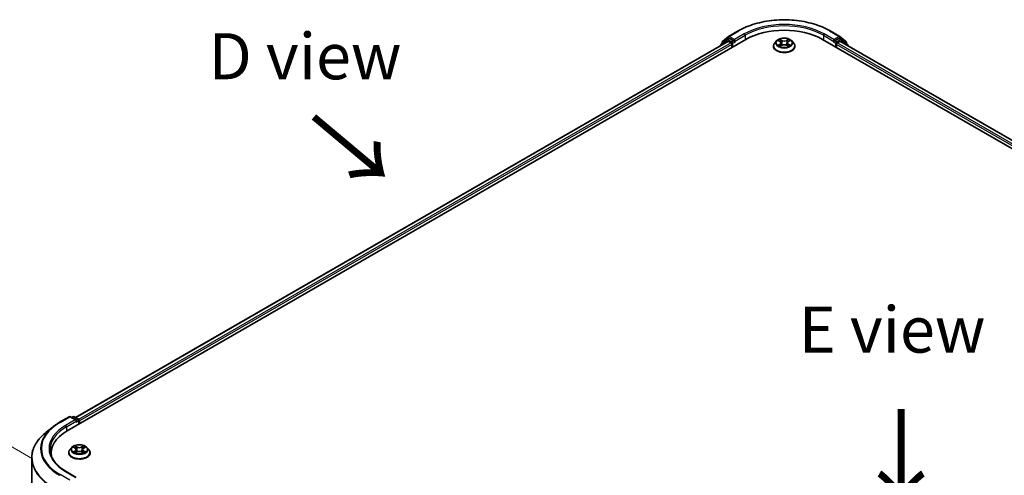
# Model space of a CAD drawing. Units: millimetres. Extents: x 10 to 7163, y 5 to 1551.
# Drawn here: x 28 to 63, y 128 to 144 of the extents above; entities that cross this region are included whole.
import ezdxf

# ---------------------------------------------------------------- set-up
doc = ezdxf.new("R2010")
doc.units = ezdxf.units.MM
doc.header["$LTSCALE"] = 0.666667
doc.layers.get('Defpoints').update_dxf_attribs({"lineweight": 25})
for name, color, linetype, lineweight in [('Dimension (ISO)', 7, 'Continuous', 18), ('Symbol (ISO)', 7, 'Continuous', 18), ('Visible (ISO)', 7, 'Continuous', 35), ('Visible Narrow (ISO)', 7, 'Continuous', 25)]:
    doc.layers.add(name, color=color, linetype=linetype, lineweight=lineweight)
doc.styles.add('Note Text (TK)', font='MS PGothic.ttf')
doc.dimstyles.new('Default - Method 1b (TK)', dxfattribs={"dimscale": 0.666667, "dimtxt": 2.5, "dimasz": 2.5, "dimexe": 1, "dimexo": 1.5, "dimgap": 1, "dimtad": 1, "dimtoh": 1, "dimrnd": 1e-08, "dimdsep": 46, "dimtxsty": 'Note Text (TK)', "dimcen": 0.09, "dimdle": 5, "dimclrd": 100, "dimclre": 100, "dimclrt": 7, "dimadec": 1, "dimazin": 1, "dimtfac": 1, "dimtmove": 0, "dimatfit": 3, "dimfxl": 1, "dimtolj": 1, "dimlwd": -1, "dimlwe": -1, "dimarcsym": 0})

# ---------------------------------------------------------------- blocks, each defined once
blk = doc.blocks.new('*D14')
at = {"layer": 'Defpoints', "color": 0}
for p in [(22.7, 131.577), (29.182, 127.835), (29.182, 120.65)]:
    blk.add_point(p, dxfattribs=at)
at = {"layer": 'Dimension (ISO)', "color": 100}
for p, q in [((28.182, 128.412), (22.034, 131.962)), ((22.7, 126.059), (22.7, 129.911)), ((28.182, 121.227), (22.034, 124.777))]:
    blk.add_line(p, q, dxfattribs=at)
for points in [[(22.422, 129.911), (22.978, 129.911), (22.7, 131.577)], [(22.422, 126.059), (22.978, 126.059), (22.7, 124.392)]]:
    blk.add_solid(points, dxfattribs=at)
at = {"layer": 'Dimension (ISO)', "color": 7, "insert": (21.354, 126.875), "char_height": 1.66667, "attachment_point": 4, "rotation": 90, "style": 'Note Text (TK)'}
blk.add_mtext('\\A1;{\\Q30.000;\\W0.816;\\H0.816x;66}', dxfattribs=at)

msp = doc.modelspace()

# ---------------------------------------------------------------- linework, layer by layer
at = {"layer": 'Visible (ISO)'}
for p, q in [((53.1003, 143.4962), (53.3209, 143.6745)), ((53.3261, 143.6781), (53.6749, 143.8795)), ((56.9882, 143.8795), (57.3371, 143.6781)), ((57.3422, 143.6745), (57.5629, 143.4962)), ((29.4326, 129.4168), (53.9456, 143.5694)), ((53.2978, 143.4984), (29.7381, 129.8963)), ((53.0383, 143.3637), (53.0383, 143.3486)), ((53.2644, 143.5656), (53.0531, 143.3948)), ((53.0854, 143.4209), (53.0854, 143.4651)), ((53.2696, 143.5692), (53.3356, 143.6073)), ((53.3178, 143.4965), (53.4177, 143.4388)), ((53.512, 143.515), (53.3556, 143.6053)), ((53.446, 143.3898), (53.446, 143.2809)), ((53.5402, 143.4987), (53.5402, 143.564)), ((53.5473, 143.4811), (53.5485, 143.4804)), ((54.9449, 143.3245), (54.9449, 143.3289)), ((55.0581, 143.516), (54.992, 143.4422)), ((55.1229, 143.5241), (55.1797, 143.4902)), ((55.1901, 143.322), (55.2492, 143.355)), ((55.2146, 143.4436), (55.2256, 143.3418)), ((55.4139, 143.355), (55.4731, 143.322)), ((55.4485, 143.4436), (55.4376, 143.3418)), ((55.4835, 143.4902), (55.5402, 143.5241)), ((55.5402, 143.5242), (55.5402, 143.5242)), ((55.605, 143.516), (55.6712, 143.4422)), ((55.7182, 143.3245), (55.7182, 143.3289)), ((56.7175, 143.5694), (86.8874, 126.1508)), ((57.1146, 143.4804), (57.1159, 143.4811)), ((57.1229, 143.564), (57.1229, 143.4987)), ((57.3076, 143.6053), (57.1512, 143.515)), ((57.2172, 143.2809), (57.2172, 143.3898)), ((57.2455, 143.4388), (57.3454, 143.4965)), ((57.3936, 143.5692), (57.3276, 143.6073)), ((86.5819, 126.6303), (57.3654, 143.4984)), ((57.61, 143.3948), (57.3987, 143.5656)), ((57.5777, 143.4651), (57.5777, 143.4209)), ((57.6249, 143.3486), (57.6249, 143.3637)), ((29.1619, 129.7269), (29.5107, 129.9283)), ((29.7649, 129.8046), (29.5507, 129.9283)), ((29.6428, 129.9282), (29.5968, 129.9017)), ((29.6828, 129.9282), (29.8392, 129.8379)), ((29.8592, 129.8033), (29.8592, 129.6631)), ((28.9236, 129.5661), (28.6715, 129.3665)), ((29.8757, 129.6727), (29.8757, 129.7815)), ((29.6023, 128.8191), (29.5362, 128.7453)), ((29.6671, 128.8272), (29.7238, 128.7933)), ((29.7588, 128.7466), (29.7697, 128.6448)), ((29.9927, 128.7466), (29.9817, 128.6448)), ((30.0276, 128.7933), (30.0844, 128.8272)), ((30.0844, 128.8272), (30.0844, 128.8272)), ((30.1492, 128.8191), (30.2153, 128.7453)), ((28.1519, 121.9332), (28.1519, 128.4415)), ((28.8585, 128.5221), (28.8585, 128.6167)), ((29.4891, 128.6275), (29.4891, 128.632)), ((29.7342, 128.6251), (29.7934, 128.658)), ((29.9581, 128.658), (30.0172, 128.6251)), ((30.2624, 128.6275), (30.2624, 128.632)), ((29.7649, 127.7362), (29.396, 127.9491))]:
    msp.add_line(p, q, dxfattribs=at)
for centre, start, end in [((53.3461, 143.6434), 120, 128.94828), ((57.3171, 143.6434), 51.05172, 60), ((53.0783, 143.3637), 128.94828, 180), ((53.1254, 143.4651), 128.94828, 180), ((53.2896, 143.5345), 120, 128.94828), ((57.3736, 143.5345), 51.05172, 60), ((57.5377, 143.4651), 0, 51.05172), ((57.5849, 143.3637), 0, 51.05172), ((29.5307, 129.8936), 60, 120), ((29.6628, 129.8936), 60, 120), ((29.8192, 129.8033), 0, 60)]:
    msp.add_arc(centre, 0.04, start, end, dxfattribs=at)
for centre, major_axis, start_param, end_param in [((55.3316, 142.7693), (1.96, 0), 0.7853982, 2.3561945), ((53.3178, 143.4638), (-0.02, 0.0346), 5.4977871, 6.2831853), ((53.3556, 143.5726), (-0.02, 0.0346), 5.4977871, 6.2831853), ((53.4177, 143.4061), (0.02, -0.0346), 0.7853982, 2.3561945), ((53.5685, 143.515), (-0.02, -0.0346), 5.4977871, 7.0685835), ((57.0946, 143.515), (0.02, -0.0346), 5.4977871, 7.0685835), ((57.2455, 143.4061), (0.02, 0.0346), 0.7853982, 2.3561945), ((57.3076, 143.5726), (0.02, 0.0346), 0, 0.7853982), ((57.3454, 143.4638), (0.02, 0.0346), 0, 0.7853982), ((29.7249, 129.7815), (0.0566, 0), 0, 1.5707963), ((29.8474, 129.7979), (-0.02, 0.0346), 3.9269908, 5.4164216), ((29.7532, 129.7652), (-0.02, -0.0346), 0.7853982, 2.3561945), ((30.8185, 128.6167), (-1.96, 0), 5.4977871, 6.3952101), ((30.8185, 128.3989), (-2, 0), 6.0825558, 6.1302195)]:
    msp.add_ellipse(centre, major_axis=major_axis, ratio=0.5773503, start_param=start_param, end_param=end_param, dxfattribs=at)
for points, knots in [([(53.6749, 143.8795), (53.8494, 143.9802), (54.0508, 144.0646), (54.4881, 144.1933), (54.724, 144.2375), (55.2077, 144.2817), (55.4555, 144.2817), (55.9392, 144.2375), (56.175, 144.1933), (56.6123, 144.0646), (56.8137, 143.9802), (56.9882, 143.8795)], [3.1415927, 3.1415927, 3.1415927, 3.1415927, 3.4557519, 3.4557519, 3.7699112, 3.7699112, 4.0840704, 4.0840704, 4.3982297, 4.3982297, 4.712389, 4.712389, 4.712389, 4.712389]), ([(53.512, 143.515), (53.5155, 143.5129), (53.5193, 143.5099), (53.5265, 143.5026), (53.53, 143.4984), (53.5349, 143.4926), (53.5367, 143.4905), (53.5403, 143.4866), (53.5421, 143.4848), (53.545, 143.4826), (53.5461, 143.4818), (53.5473, 143.4811)], [0.185147228, 0.185147228, 0.185147228, 0.185147228, 0.196528423, 0.196528423, 0.207909617, 0.207909617, 0.213859594, 0.213859594, 0.21980957, 0.21980957, 0.223874943, 0.223874943, 0.223874943, 0.223874943]), ([(54.992, 143.4422), (54.986, 143.4356), (54.9806, 143.4287), (54.9707, 143.4146), (54.9663, 143.4073), (54.9587, 143.3923), (54.9555, 143.3846), (54.9502, 143.3691), (54.9482, 143.3611), (54.9456, 143.3451), (54.9449, 143.337), (54.9449, 143.3289)], [3.4494242, 3.4494242, 3.4494242, 3.4494242, 3.54493753, 3.54493753, 3.64045085, 3.64045085, 3.73596417, 3.73596417, 3.83147749, 3.83147749, 3.92699082, 3.92699082, 3.92699082, 3.92699082]), ([(54.9449, 143.3245), (54.9449, 143.3006), (54.9512, 143.2769), (54.9756, 143.2313), (54.9941, 143.2096), (55.0419, 143.1703), (55.0716, 143.1528), (55.1388, 143.1243), (55.1763, 143.1133), (55.2552, 143.0988), (55.2965, 143.0952), (55.379, 143.096), (55.4201, 143.1003), (55.498, 143.1162), (55.5348, 143.1279), (55.6005, 143.1577), (55.6294, 143.1758), (55.676, 143.217), (55.6938, 143.24), (55.7137, 143.2838), (55.7182, 143.3042), (55.7182, 143.3245)], [3.9269908, 3.9269908, 3.9269908, 3.9269908, 4.2267014, 4.2267014, 4.5391124, 4.5391124, 4.8636054, 4.8636054, 5.1893334, 5.1893334, 5.5140838, 5.5140838, 5.8384387, 5.8384387, 6.1632728, 6.1632728, 6.4890702, 6.4890702, 6.8129852, 6.8129852, 7.0685835, 7.0685835, 7.0685835, 7.0685835]), ([(55.605, 143.516), (55.5887, 143.5343), (55.5679, 143.5503), (55.5189, 143.5779), (55.4903, 143.5892), (55.429, 143.6058), (55.3963, 143.611), (55.33, 143.615), (55.2964, 143.6139), (55.2314, 143.6052), (55.2, 143.5977), (55.1423, 143.5769), (55.116, 143.5636), (55.0803, 143.538), (55.0684, 143.5275), (55.0581, 143.516)], [1.2629648, 1.2629648, 1.2629648, 1.2629648, 1.5839777, 1.5839777, 1.9184063, 1.9184063, 2.2514838, 2.2514838, 2.5827972, 2.5827972, 2.9145331, 2.9145331, 3.2485111, 3.2485111, 3.4494242, 3.4494242, 3.4494242, 3.4494242]), ([(55.136, 143.5163), (55.128, 143.5254), (55.1159, 143.5305), (55.1043, 143.533), (55.1042, 143.5331), (55.1041, 143.5331)], [0.001902216, 0.001902216, 0.001902216, 0.001902216, 0.032055974, 0.032055974, 0.032394303, 0.032394303, 0.032394303, 0.032394303]), ([(55.1041, 143.5331), (55.1042, 143.533), (55.1043, 143.533), (55.1055, 143.5325), (55.1066, 143.5321), (55.1076, 143.5317)], [-0.0323943032, -0.0323943032, -0.0323943032, -0.0323943032, -0.0320559737, -0.0320559737, -0.0289727583, -0.0289727583, -0.0289727583, -0.0289727583]), ([(55.1047, 143.3556), (55.1046, 143.3556), (55.1045, 143.3556), (55.1043, 143.3555), (55.1042, 143.3554), (55.1041, 143.3554)], [-0.00023059908, -0.00023059908, -0.00023059908, -0.00023059908, 0, 0, 0.00033832945, 0.00033832945, 0.00033832945, 0.00033832945]), ([(55.1041, 143.3554), (55.1042, 143.3554), (55.1043, 143.3554), (55.1045, 143.3555), (55.1046, 143.3555), (55.1047, 143.3555)], [-0.00033832945, -0.00033832945, -0.00033832945, -0.00033832945, 0, 0, 0.00024151791, 0.00024151791, 0.00024151791, 0.00024151791]), ([(55.1487, 143.3505), (55.1511, 143.3485), (55.1537, 143.3465), (55.1593, 143.3425), (55.1623, 143.3405), (55.1687, 143.3365), (55.172, 143.3346), (55.1791, 143.3308), (55.1828, 143.3289), (55.1889, 143.326), (55.1913, 143.325), (55.1936, 143.324)], [4.53491661, 4.53491661, 4.53491661, 4.53491661, 4.60506204, 4.60506204, 4.67520747, 4.67520747, 4.7453529, 4.7453529, 4.81549833, 4.81549833, 4.85637589, 4.85637589, 4.85637589, 4.85637589]), ([(55.1781, 143.5753), (55.178, 143.5753), (55.178, 143.5753), (55.1778, 143.5755), (55.1778, 143.5755), (55.1777, 143.5756)], [-0.00023059908, -0.00023059908, -0.00023059908, -0.00023059908, 0, 0, 0.00033832945, 0.00033832945, 0.00033832945, 0.00033832945]), ([(55.1777, 143.5756), (55.1777, 143.5755), (55.1778, 143.5754), (55.1779, 143.5753), (55.1779, 143.5753), (55.1779, 143.5752)], [-0.00033832945, -0.00033832945, -0.00033832945, -0.00033832945, 0, 0, 0.00024151791, 0.00024151791, 0.00024151791, 0.00024151791]), ([(55.1925, 143.3233), (55.186, 143.3237), (55.182, 143.3196), (55.1778, 143.313), (55.1777, 143.313), (55.1777, 143.3129)], [0.002431037, 0.002431037, 0.002431037, 0.002431037, 0.032055974, 0.032055974, 0.032394303, 0.032394303, 0.032394303, 0.032394303]), ([(55.2146, 143.4436), (55.2143, 143.4472), (55.2134, 143.4508), (55.2109, 143.4578), (55.2093, 143.4612), (55.2052, 143.4678), (55.2028, 143.471), (55.1972, 143.477), (55.1941, 143.4799), (55.1874, 143.4853), (55.1837, 143.4878), (55.1797, 143.4902)], [0.84730152, 0.84730152, 0.84730152, 0.84730152, 0.98850982, 0.98850982, 1.12971813, 1.12971813, 1.27092643, 1.27092643, 1.41213473, 1.41213473, 1.55334303, 1.55334303, 1.55334303, 1.55334303]), ([(55.4139, 143.355), (55.405, 143.3599), (55.3949, 143.364), (55.3732, 143.3703), (55.3615, 143.3724), (55.3377, 143.3745), (55.3255, 143.3745), (55.3016, 143.3724), (55.29, 143.3703), (55.2682, 143.364), (55.2581, 143.3599), (55.2492, 143.355)], [1.5882496, 1.5882496, 1.5882496, 1.5882496, 1.8954276, 1.8954276, 2.2026055, 2.2026055, 2.5097835, 2.5097835, 2.8169614, 2.8169614, 3.1241394, 3.1241394, 3.1241394, 3.1241394]), ([(55.4835, 143.4902), (55.4795, 143.4878), (55.4758, 143.4853), (55.469, 143.4799), (55.4659, 143.477), (55.4604, 143.471), (55.458, 143.4678), (55.4539, 143.4612), (55.4522, 143.4578), (55.4497, 143.4508), (55.4489, 143.4472), (55.4485, 143.4436)], [3.15904595, 3.15904595, 3.15904595, 3.15904595, 3.30025425, 3.30025425, 3.44146255, 3.44146255, 3.58267086, 3.58267086, 3.72387916, 3.72387916, 3.86508746, 3.86508746, 3.86508746, 3.86508746]), ([(55.4691, 143.5473), (55.4765, 143.5576), (55.4808, 143.5683), (55.4854, 143.5754), (55.4854, 143.5755), (55.4855, 143.5756)], [0, 0, 0, 0, 0.032055974, 0.032055974, 0.032394303, 0.032394303, 0.032394303, 0.032394303]), ([(55.4695, 143.324), (55.4719, 143.325), (55.4742, 143.326), (55.4803, 143.3289), (55.4841, 143.3308), (55.4911, 143.3346), (55.4945, 143.3365), (55.5009, 143.3405), (55.5038, 143.3425), (55.5095, 143.3465), (55.5121, 143.3485), (55.5145, 143.3505)], [6.13919839, 6.13919839, 6.13919839, 6.13919839, 6.18007596, 6.18007596, 6.25022139, 6.25022139, 6.32036682, 6.32036682, 6.39051225, 6.39051225, 6.46065768, 6.46065768, 6.46065768, 6.46065768]), ([(55.4855, 143.5756), (55.4854, 143.5755), (55.4853, 143.5755), (55.4845, 143.5748), (55.4838, 143.5741), (55.4831, 143.5735)], [-0.0323943032, -0.0323943032, -0.0323943032, -0.0323943032, -0.0320559737, -0.0320559737, -0.0289727583, -0.0289727583, -0.0289727583, -0.0289727583]), ([(55.5257, 143.3558), (55.5336, 143.3573), (55.5465, 143.358), (55.5588, 143.3554), (55.559, 143.3554), (55.5591, 143.3554)], [0, 0, 0, 0, 0.032055974, 0.032055974, 0.032394303, 0.032394303, 0.032394303, 0.032394303]), ([(55.5591, 143.3554), (55.559, 143.3554), (55.5589, 143.3555), (55.5577, 143.3559), (55.5566, 143.3563), (55.5555, 143.3567)], [-0.0323943032, -0.0323943032, -0.0323943032, -0.0323943032, -0.0320559737, -0.0320559737, -0.0289727583, -0.0289727583, -0.0289727583, -0.0289727583]), ([(55.5591, 143.5331), (55.559, 143.5331), (55.5588, 143.533), (55.5586, 143.533), (55.5585, 143.533), (55.5584, 143.5329)], [-0.00033832945, -0.00033832945, -0.00033832945, -0.00033832945, 0, 0, 0.00024151791, 0.00024151791, 0.00024151791, 0.00024151791]), ([(55.5585, 143.5329), (55.5586, 143.5329), (55.5587, 143.5329), (55.5589, 143.533), (55.559, 143.533), (55.5591, 143.5331)], [-0.00023059908, -0.00023059908, -0.00023059908, -0.00023059908, 0, 0, 0.00033832945, 0.00033832945, 0.00033832945, 0.00033832945]), ([(55.7182, 143.3289), (55.7182, 143.337), (55.7176, 143.3451), (55.7149, 143.3611), (55.7129, 143.3691), (55.7077, 143.3846), (55.7045, 143.3923), (55.6968, 143.4073), (55.6924, 143.4146), (55.6826, 143.4287), (55.6771, 143.4356), (55.6712, 143.4422)], [0.78539816, 0.78539816, 0.78539816, 0.78539816, 0.88091149, 0.88091149, 0.97642481, 0.97642481, 1.07193813, 1.07193813, 1.16745145, 1.16745145, 1.26296478, 1.26296478, 1.26296478, 1.26296478]), ([(57.1159, 143.4811), (57.117, 143.4818), (57.1182, 143.4826), (57.121, 143.4848), (57.1228, 143.4866), (57.1265, 143.4905), (57.1283, 143.4926), (57.1332, 143.4984), (57.1366, 143.5026), (57.1438, 143.5099), (57.1476, 143.5129), (57.1512, 143.515)], [0.022988029, 0.022988029, 0.022988029, 0.022988029, 0.027053401, 0.027053401, 0.033003378, 0.033003378, 0.038953354, 0.038953354, 0.050334548, 0.050334548, 0.061715743, 0.061715743, 0.061715743, 0.061715743]), ([(55.1777, 143.3129), (55.1778, 143.3129), (55.1778, 143.313), (55.1786, 143.3137), (55.1793, 143.3143), (55.18, 143.3149)], [-0.0323943032, -0.0323943032, -0.0323943032, -0.0323943032, -0.0320559737, -0.0320559737, -0.0289727583, -0.0289727583, -0.0289727583, -0.0289727583]), ([(55.4851, 143.3132), (55.4851, 143.3132), (55.4852, 143.3131), (55.4853, 143.313), (55.4854, 143.3129), (55.4855, 143.3129)], [-0.00023059908, -0.00023059908, -0.00023059908, -0.00023059908, 0, 0, 0.00033832945, 0.00033832945, 0.00033832945, 0.00033832945]), ([(55.4855, 143.3129), (55.4854, 143.313), (55.4854, 143.313), (55.4853, 143.3132), (55.4853, 143.3132), (55.4852, 143.3133)], [-0.00033832945, -0.00033832945, -0.00033832945, -0.00033832945, 0, 0, 0.00024151791, 0.00024151791, 0.00024151791, 0.00024151791]), ([(28.9236, 129.5661), (28.9381, 129.5775), (28.9528, 129.5888), (28.9829, 129.6112), (28.9983, 129.6222), (29.0295, 129.6439), (29.0454, 129.6547), (29.0777, 129.6758), (29.0942, 129.6862), (29.1276, 129.7068), (29.1446, 129.7169), (29.1619, 129.7269)], [4.55712806, 4.55712806, 4.55712806, 4.55712806, 4.58818025, 4.58818025, 4.61923243, 4.61923243, 4.65028461, 4.65028461, 4.6813368, 4.6813368, 4.71238898, 4.71238898, 4.71238898, 4.71238898]), ([(28.6715, 129.3665), (28.6051, 129.314), (28.5444, 129.2589), (28.435, 129.1445), (28.3865, 129.0851), (28.3024, 128.9629), (28.2669, 128.9001), (28.2098, 128.772), (28.1881, 128.7067), (28.1592, 128.5748), (28.1519, 128.5082), (28.1519, 128.4415)], [1.72605724, 1.72605724, 1.72605724, 1.72605724, 1.85208469, 1.85208469, 1.97811214, 1.97811214, 2.10413959, 2.10413959, 2.23016704, 2.23016704, 2.35619449, 2.35619449, 2.35619449, 2.35619449]), ([(29.396, 127.9491), (29.3221, 127.9918), (29.2541, 128.0378), (29.1319, 128.1349), (29.0777, 128.186), (28.9841, 128.2921), (28.9448, 128.347), (28.8817, 128.459), (28.858, 128.5161), (28.8264, 128.6312), (28.8185, 128.6893), (28.8185, 128.7473)], [3.14159265, 3.14159265, 3.14159265, 3.14159265, 3.29867229, 3.29867229, 3.45575192, 3.45575192, 3.61283155, 3.61283155, 3.76991118, 3.76991118, 3.92699082, 3.92699082, 3.92699082, 3.92699082]), ([(29.5362, 128.7453), (29.5302, 128.7387), (29.5247, 128.7318), (29.5149, 128.7176), (29.5105, 128.7103), (29.5028, 128.6954), (29.4996, 128.6877), (29.4944, 128.6721), (29.4924, 128.6642), (29.4897, 128.6482), (29.4891, 128.6401), (29.4891, 128.632)], [3.4494242, 3.4494242, 3.4494242, 3.4494242, 3.54493753, 3.54493753, 3.64045085, 3.64045085, 3.73596417, 3.73596417, 3.83147749, 3.83147749, 3.92699082, 3.92699082, 3.92699082, 3.92699082]), ([(30.1492, 128.8191), (30.1328, 128.8373), (30.112, 128.8534), (30.063, 128.8809), (30.0344, 128.8923), (29.9731, 128.9088), (29.9404, 128.9141), (29.8741, 128.9181), (29.8405, 128.9169), (29.7756, 128.9083), (29.7442, 128.9008), (29.6865, 128.88), (29.6602, 128.8666), (29.6245, 128.8411), (29.6125, 128.8305), (29.6023, 128.8191)], [1.2629648, 1.2629648, 1.2629648, 1.2629648, 1.5839777, 1.5839777, 1.9184063, 1.9184063, 2.2514838, 2.2514838, 2.5827972, 2.5827972, 2.9145331, 2.9145331, 3.2485111, 3.2485111, 3.4494242, 3.4494242, 3.4494242, 3.4494242]), ([(29.6801, 128.8194), (29.6722, 128.8284), (29.6601, 128.8336), (29.6485, 128.8361), (29.6483, 128.8361), (29.6482, 128.8361)], [0.001902216, 0.001902216, 0.001902216, 0.001902216, 0.032055974, 0.032055974, 0.032394303, 0.032394303, 0.032394303, 0.032394303]), ([(29.6482, 128.8361), (29.6483, 128.8361), (29.6485, 128.8361), (29.6496, 128.8356), (29.6507, 128.8352), (29.6518, 128.8347)], [-0.0323943032, -0.0323943032, -0.0323943032, -0.0323943032, -0.0320559737, -0.0320559737, -0.0289727583, -0.0289727583, -0.0289727583, -0.0289727583]), ([(29.7222, 128.8783), (29.7222, 128.8784), (29.7221, 128.8784), (29.722, 128.8785), (29.7219, 128.8786), (29.7218, 128.8787)], [-0.00023059908, -0.00023059908, -0.00023059908, -0.00023059908, 0, 0, 0.00033832945, 0.00033832945, 0.00033832945, 0.00033832945]), ([(29.7218, 128.8787), (29.7219, 128.8786), (29.7219, 128.8785), (29.722, 128.8784), (29.7221, 128.8783), (29.7221, 128.8783)], [-0.00033832945, -0.00033832945, -0.00033832945, -0.00033832945, 0, 0, 0.00024151791, 0.00024151791, 0.00024151791, 0.00024151791]), ([(29.7588, 128.7466), (29.7584, 128.7503), (29.7576, 128.7539), (29.7551, 128.7609), (29.7534, 128.7643), (29.7493, 128.7709), (29.7469, 128.774), (29.7414, 128.7801), (29.7383, 128.7829), (29.7315, 128.7883), (29.7278, 128.7909), (29.7238, 128.7933)], [0.84730152, 0.84730152, 0.84730152, 0.84730152, 0.98850982, 0.98850982, 1.12971813, 1.12971813, 1.27092643, 1.27092643, 1.41213473, 1.41213473, 1.55334303, 1.55334303, 1.55334303, 1.55334303]), ([(30.0276, 128.7933), (30.0237, 128.7909), (30.02, 128.7883), (30.0132, 128.7829), (30.0101, 128.7801), (30.0046, 128.774), (30.0021, 128.7709), (29.9981, 128.7643), (29.9964, 128.7609), (29.9939, 128.7539), (29.9931, 128.7503), (29.9927, 128.7466)], [3.15904595, 3.15904595, 3.15904595, 3.15904595, 3.30025425, 3.30025425, 3.44146255, 3.44146255, 3.58267086, 3.58267086, 3.72387916, 3.72387916, 3.86508746, 3.86508746, 3.86508746, 3.86508746]), ([(30.0132, 128.8504), (30.0207, 128.8607), (30.025, 128.8714), (30.0295, 128.8785), (30.0296, 128.8786), (30.0296, 128.8787)], [0, 0, 0, 0, 0.032055974, 0.032055974, 0.032394303, 0.032394303, 0.032394303, 0.032394303]), ([(30.0296, 128.8787), (30.0295, 128.8786), (30.0295, 128.8785), (30.0287, 128.8778), (30.028, 128.8772), (30.0273, 128.8765)], [-0.0323943032, -0.0323943032, -0.0323943032, -0.0323943032, -0.0320559737, -0.0320559737, -0.0289727583, -0.0289727583, -0.0289727583, -0.0289727583]), ([(30.1032, 128.8361), (30.1031, 128.8361), (30.103, 128.8361), (30.1028, 128.836), (30.1027, 128.836), (30.1026, 128.836)], [-0.00033832945, -0.00033832945, -0.00033832945, -0.00033832945, 0, 0, 0.00024151791, 0.00024151791, 0.00024151791, 0.00024151791]), ([(30.1027, 128.8359), (30.1027, 128.836), (30.1028, 128.836), (30.103, 128.8361), (30.1031, 128.8361), (30.1032, 128.8361)], [-0.00023059908, -0.00023059908, -0.00023059908, -0.00023059908, 0, 0, 0.00033832945, 0.00033832945, 0.00033832945, 0.00033832945]), ([(30.2624, 128.632), (30.2624, 128.6401), (30.2617, 128.6482), (30.2591, 128.6642), (30.2571, 128.6721), (30.2519, 128.6877), (30.2486, 128.6954), (30.241, 128.7103), (30.2366, 128.7176), (30.2267, 128.7318), (30.2213, 128.7387), (30.2153, 128.7453)], [0.78539816, 0.78539816, 0.78539816, 0.78539816, 0.88091149, 0.88091149, 0.97642481, 0.97642481, 1.07193813, 1.07193813, 1.16745145, 1.16745145, 1.26296478, 1.26296478, 1.26296478, 1.26296478]), ([(29.4891, 128.6275), (29.4891, 128.6037), (29.4953, 128.5799), (29.5197, 128.5344), (29.5383, 128.5127), (29.5861, 128.4734), (29.6158, 128.4559), (29.683, 128.4273), (29.7205, 128.4163), (29.7994, 128.4018), (29.8407, 128.3983), (29.9231, 128.3991), (29.9642, 128.4034), (30.0421, 128.4193), (30.0789, 128.431), (30.1447, 128.4608), (30.1736, 128.4789), (30.2202, 128.52), (30.238, 128.543), (30.2578, 128.5869), (30.2624, 128.6072), (30.2624, 128.6275)], [3.9269908, 3.9269908, 3.9269908, 3.9269908, 4.2267014, 4.2267014, 4.5391124, 4.5391124, 4.8636054, 4.8636054, 5.1893334, 5.1893334, 5.5140838, 5.5140838, 5.8384387, 5.8384387, 6.1632728, 6.1632728, 6.4890702, 6.4890702, 6.8129852, 6.8129852, 7.0685835, 7.0685835, 7.0685835, 7.0685835]), ([(29.6488, 128.6587), (29.6487, 128.6586), (29.6486, 128.6586), (29.6485, 128.6585), (29.6483, 128.6585), (29.6482, 128.6584)], [-0.00023059908, -0.00023059908, -0.00023059908, -0.00023059908, 0, 0, 0.00033832945, 0.00033832945, 0.00033832945, 0.00033832945]), ([(29.6482, 128.6584), (29.6483, 128.6585), (29.6485, 128.6585), (29.6487, 128.6586), (29.6488, 128.6586), (29.6489, 128.6586)], [-0.00033832945, -0.00033832945, -0.00033832945, -0.00033832945, 0, 0, 0.00024151791, 0.00024151791, 0.00024151791, 0.00024151791]), ([(29.6928, 128.6536), (29.6952, 128.6516), (29.6979, 128.6496), (29.7035, 128.6456), (29.7065, 128.6436), (29.7128, 128.6396), (29.7162, 128.6377), (29.7233, 128.6338), (29.727, 128.632), (29.7331, 128.6291), (29.7354, 128.628), (29.7378, 128.627)], [4.53491661, 4.53491661, 4.53491661, 4.53491661, 4.60506204, 4.60506204, 4.67520747, 4.67520747, 4.7453529, 4.7453529, 4.81549833, 4.81549833, 4.85637589, 4.85637589, 4.85637589, 4.85637589]), ([(29.7366, 128.6264), (29.7301, 128.6268), (29.7262, 128.6226), (29.7219, 128.6161), (29.7219, 128.616), (29.7218, 128.6159)], [0.002431037, 0.002431037, 0.002431037, 0.002431037, 0.032055974, 0.032055974, 0.032394303, 0.032394303, 0.032394303, 0.032394303]), ([(29.7218, 128.6159), (29.7219, 128.616), (29.722, 128.6161), (29.7228, 128.6168), (29.7235, 128.6174), (29.7242, 128.6179)], [-0.0323943032, -0.0323943032, -0.0323943032, -0.0323943032, -0.0320559737, -0.0320559737, -0.0289727583, -0.0289727583, -0.0289727583, -0.0289727583]), ([(29.9581, 128.658), (29.9492, 128.663), (29.9391, 128.6671), (29.9173, 128.6733), (29.9057, 128.6754), (29.8818, 128.6776), (29.8696, 128.6776), (29.8458, 128.6754), (29.8341, 128.6733), (29.8124, 128.6671), (29.8023, 128.663), (29.7934, 128.658)], [1.5882496, 1.5882496, 1.5882496, 1.5882496, 1.8954276, 1.8954276, 2.2026055, 2.2026055, 2.5097835, 2.5097835, 2.8169614, 2.8169614, 3.1241394, 3.1241394, 3.1241394, 3.1241394]), ([(30.0137, 128.627), (30.0161, 128.628), (30.0184, 128.6291), (30.0245, 128.632), (30.0282, 128.6338), (30.0353, 128.6377), (30.0387, 128.6396), (30.045, 128.6436), (30.048, 128.6456), (30.0536, 128.6496), (30.0562, 128.6516), (30.0586, 128.6536)], [6.13919839, 6.13919839, 6.13919839, 6.13919839, 6.18007596, 6.18007596, 6.25022139, 6.25022139, 6.32036682, 6.32036682, 6.39051225, 6.39051225, 6.46065768, 6.46065768, 6.46065768, 6.46065768]), ([(30.0292, 128.6163), (30.0293, 128.6162), (30.0293, 128.6162), (30.0295, 128.6161), (30.0295, 128.616), (30.0296, 128.6159)], [-0.00023059908, -0.00023059908, -0.00023059908, -0.00023059908, 0, 0, 0.00033832945, 0.00033832945, 0.00033832945, 0.00033832945]), ([(30.0296, 128.6159), (30.0296, 128.616), (30.0295, 128.6161), (30.0294, 128.6162), (30.0294, 128.6163), (30.0294, 128.6163)], [-0.00033832945, -0.00033832945, -0.00033832945, -0.00033832945, 0, 0, 0.00024151791, 0.00024151791, 0.00024151791, 0.00024151791]), ([(30.0699, 128.6589), (30.0777, 128.6604), (30.0907, 128.6611), (30.103, 128.6585), (30.1031, 128.6585), (30.1032, 128.6584)], [0, 0, 0, 0, 0.032055974, 0.032055974, 0.032394303, 0.032394303, 0.032394303, 0.032394303]), ([(30.1032, 128.6584), (30.1031, 128.6585), (30.103, 128.6585), (30.1018, 128.659), (30.1008, 128.6594), (30.0997, 128.6597)], [-0.0323943032, -0.0323943032, -0.0323943032, -0.0323943032, -0.0320559737, -0.0320559737, -0.0289727583, -0.0289727583, -0.0289727583, -0.0289727583])]:
    msp.add_open_spline(points, degree=3, knots=knots, dxfattribs=at)
for points in [[(55.1076, 143.5317), (55.1128, 143.5296), (55.118, 143.5271), (55.1229, 143.5242)], [(55.18, 143.3149), (55.1833, 143.3176), (55.1866, 143.3201), (55.1901, 143.322)], [(55.4831, 143.5735), (55.4765, 143.5673), (55.4698, 143.5597), (55.4623, 143.5524)], [(55.5555, 143.3567), (55.5454, 143.3602), (55.5352, 143.3623), (55.5275, 143.3638)], [(29.6518, 128.8347), (29.657, 128.8326), (29.6622, 128.8301), (29.6671, 128.8272)], [(30.0273, 128.8765), (30.0207, 128.8704), (30.014, 128.8628), (30.0065, 128.8554)], [(29.7242, 128.6179), (29.7275, 128.6207), (29.7308, 128.6231), (29.7342, 128.6251)], [(30.0997, 128.6597), (30.0896, 128.6632), (30.0793, 128.6654), (30.0717, 128.6668)]]:
    msp.add_open_spline(points, degree=3, dxfattribs=at)
at = {"layer": 'Visible Narrow (ISO)'}
for p, q in [((53.3461, 143.6761), (53.6949, 143.8775)), ((53.5402, 143.564), (53.3461, 143.6761)), ((53.8891, 143.7654), (53.5402, 143.564)), ((53.5402, 143.4987), (53.9174, 143.7164)), ((53.9174, 143.7164), (53.9174, 143.5531)), ((56.7458, 143.7164), (57.1229, 143.4987)), ((56.7458, 143.7164), (56.7458, 143.5531)), ((57.1229, 143.564), (56.7741, 143.7654)), ((56.9682, 143.8775), (57.3171, 143.6761)), ((57.3171, 143.6761), (57.1229, 143.564)), ((53.3178, 143.4965), (29.7498, 129.8895)), ((53.4177, 143.4388), (29.8481, 129.8309)), ((53.446, 143.3898), (29.8757, 129.7815)), ((53.0846, 143.3754), (53.2613, 143.5182)), ((53.0971, 143.4487), (53.3178, 143.6271)), ((53.0971, 143.4304), (53.0971, 143.4487)), ((53.2613, 143.5182), (53.2966, 143.4978)), ((53.2896, 143.5672), (53.3556, 143.6053)), ((53.446, 143.4769), (53.2896, 143.5672)), ((53.3178, 143.6271), (53.3556, 143.6053)), ((53.512, 143.515), (53.446, 143.4769)), ((53.4742, 143.4279), (53.5685, 143.4823)), ((53.4742, 143.2973), (53.4742, 143.4279)), ((55.1041, 143.5331), (55.1763, 143.4899)), ((55.1763, 143.3986), (55.1041, 143.3554)), ((55.1357, 143.3638), (55.181, 143.3909)), ((55.1597, 143.3423), (55.155, 143.3499)), ((55.2525, 143.5339), (55.1777, 143.5756)), ((55.1777, 143.3129), (55.2525, 143.3546)), ((55.181, 143.3909), (55.1857, 143.3275)), ((55.1861, 143.322), (55.1861, 143.322)), ((55.1863, 143.3197), (55.1863, 143.3197)), ((55.2008, 143.5524), (55.2478, 143.5262)), ((55.2411, 143.4318), (55.2172, 143.5179)), ((55.2478, 143.5262), (55.2411, 143.4318)), ((55.4855, 143.5756), (55.4107, 143.5339)), ((55.4107, 143.3546), (55.4855, 143.3129)), ((55.4153, 143.5262), (55.4623, 143.5524)), ((55.4153, 143.5262), (55.422, 143.4318)), ((55.4459, 143.5179), (55.422, 143.4318)), ((55.4768, 143.3197), (55.4768, 143.3197)), ((55.477, 143.322), (55.477, 143.322)), ((55.4821, 143.3909), (55.4774, 143.3275)), ((55.4821, 143.3909), (55.5275, 143.3638)), ((55.4869, 143.4899), (55.5591, 143.5331)), ((55.5591, 143.3554), (55.4869, 143.3986)), ((55.5082, 143.3499), (55.5034, 143.3423)), ((57.0946, 143.4823), (57.1889, 143.4279)), ((57.2172, 143.4769), (57.1512, 143.515)), ((57.1889, 143.4279), (57.1889, 143.2973)), ((57.3736, 143.5672), (57.2172, 143.4769)), ((86.4443, 126.5155), (57.2172, 143.3898)), ((86.4719, 126.5649), (57.2455, 143.4388)), ((57.3076, 143.6053), (57.3454, 143.6271)), ((57.3076, 143.6053), (57.3736, 143.5672)), ((57.3454, 143.6271), (57.566, 143.4487)), ((86.5702, 126.6235), (57.3454, 143.4965)), ((57.3665, 143.4978), (57.4019, 143.5182)), ((57.4019, 143.5182), (57.5786, 143.3754)), ((57.566, 143.4487), (57.566, 143.4304)), ((29.1819, 129.7249), (29.5307, 129.9263)), ((29.7249, 129.8142), (29.376, 129.6128)), ((29.5307, 129.9263), (29.7249, 129.8142)), ((29.6085, 129.8949), (29.6628, 129.9262)), ((29.6628, 129.9262), (29.8192, 129.836)), ((29.8192, 129.836), (29.7649, 129.8046)), ((29.4043, 129.5638), (29.7815, 129.7815)), ((29.4043, 129.5638), (29.4043, 129.4002)), ((29.7532, 129.7325), (29.8474, 129.787)), ((29.8474, 129.787), (29.8474, 129.6563)), ((29.6482, 128.8361), (29.7204, 128.793)), ((29.7966, 128.837), (29.7218, 128.8787)), ((29.745, 128.8554), (29.792, 128.8292)), ((29.7853, 128.7348), (29.7614, 128.821)), ((29.792, 128.8292), (29.7853, 128.7348)), ((30.0296, 128.8787), (29.9548, 128.837)), ((29.9595, 128.8292), (30.0065, 128.8554)), ((29.9595, 128.8292), (29.9662, 128.7348)), ((29.9901, 128.821), (29.9662, 128.7348)), ((30.031, 128.793), (30.1032, 128.8361)), ((29.7204, 128.7016), (29.6482, 128.6584)), ((29.6798, 128.6668), (29.7252, 128.694)), ((29.7039, 128.6453), (29.6991, 128.653)), ((29.7218, 128.6159), (29.7966, 128.6576)), ((29.7252, 128.694), (29.7299, 128.6306)), ((29.7303, 128.6251), (29.7303, 128.6251)), ((29.7305, 128.6227), (29.7305, 128.6227)), ((29.9548, 128.6576), (30.0296, 128.6159)), ((30.021, 128.6227), (30.021, 128.6227)), ((30.0212, 128.6251), (30.0212, 128.6251)), ((30.0263, 128.694), (30.0216, 128.6306)), ((30.0263, 128.694), (30.0717, 128.6668)), ((30.1032, 128.6584), (30.031, 128.7016)), ((30.0523, 128.653), (30.0476, 128.6453)), ((29.5307, 127.6336), (29.1819, 127.835)), ((29.376, 127.9471), (29.7249, 127.7457))]:
    msp.add_line(p, q, dxfattribs=at)
for centre, major_axis, ratio, start_param, end_param in [((55.3316, 142.9326), (2.3146, 0), 0.5773503, 0.7853982, 2.3561945), ((55.3316, 142.9326), (-2.04, 0), 0.5773503, 3.9269908, 5.4977871), ((55.3316, 142.8999), (2, 0), 0.5773503, 0.7853982, 2.3561945), ((53.3461, 143.6434), (-0.0251, 0.0311), 0.8131434, 0, 1.4434523), ((53.3461, 143.6434), (-0.02, -0.0346), 0.5773503, 3.9269908, 5.4977871), ((53.3461, 143.6434), (-0.02, 0.0346), 0.5773503, 5.4977871, 6.2831853), ((53.6949, 143.8448), (-0.02, 0.0346), 0.5773503, 5.4977871, 6.2831853), ((53.8891, 143.7327), (-0.02, 0.0346), 0.5773503, 3.9269908, 5.4977871), ((56.7741, 143.7327), (0.02, 0.0346), 0.5773503, 0.7853982, 2.3561945), ((56.9682, 143.8448), (0.02, 0.0346), 0.5773503, 0, 0.7853982), ((57.3171, 143.6434), (0.02, 0.0346), 0.5773503, 0, 0.7853982), ((57.3171, 143.6434), (-0.02, 0.0346), 0.5773503, 3.9269908, 5.4977871), ((57.3171, 143.6434), (0.0251, 0.0311), 0.8131434, 4.839733, 6.2831853), ((53.0783, 143.3637), (-0.04, 0), 0.5773503, 0, 0.5382514), ((53.0783, 143.3637), (-0.0251, 0.0311), 0.8131434, 0, 1.2688679), ((53.1254, 143.4651), (-0.04, 0), 0.5773503, 0, 0.7853982), ((53.1254, 143.4651), (-0.0251, 0.0311), 0.8131434, 0, 1.4434523), ((53.2896, 143.5345), (-0.0251, 0.0311), 0.8131434, 0, 1.4434523), ((53.2896, 143.5345), (-0.02, -0.0346), 0.5773503, 3.9269908, 5.4977871), ((53.2896, 143.5345), (-0.02, 0.0346), 0.5773503, 5.4977871, 6.2831853), ((53.446, 143.4442), (-0.02, -0.0346), 0.5773503, 3.9269908, 5.204008), ((53.446, 143.4442), (0.04, 0), 0.5773503, 4.4332722, 5.4977871), ((53.446, 143.4442), (-0.02, 0.0346), 0.5773503, 3.9269908, 5.4977871), ((55.3316, 143.3408), (-0.3824, 0), 0.5773503, 5.8056187, 9.9023446), ((55.3316, 143.3289), (-0.3867, 0), 0.5773503, 0, 3.1415927), ((55.3316, 143.3245), (0.3867, 0), 0.5773503, 3.1415927, 6.2831853), ((55.3316, 143.4343), (-0.3079, 0), 0.5773503, 5.8056187, 9.9023446), ((55.3316, 143.4442), (-0.2747, 0), 0.5773503, 5.3071026, 5.6884717), ((55.3316, 143.4442), (0.2747, 0), 0.5773503, 3.7363063, 4.1176753), ((55.1404, 143.3616), (-0.00128, -0.00654), 0.7797536, 4.5269049, 5.922087), ((55.12, 143.3119), (-0.021, -0.0502), 0.7122196, 2.6720097, 3.2872655), ((55.1597, 143.3477), (-0.00567, -0.00351), 0.7297361, 5.1634453, 5.7754826), ((55.3316, 143.414), (0.215, 0), 0.5773503, 2.1762943, 2.4206222), ((55.1763, 143.4845), (0.00342, 0.00572), 0.5873385, 0, 0.7942785), ((55.0943, 143.4442), (0.1139, 0), 0.5773503, 5.5152404, 7.0511302), ((55.1763, 143.3931), (0.00342, -0.00572), 0.5873385, 0.8637843, 2.3473142), ((55.0943, 143.4393), (0.1205, 0), 0.5773503, 5.5152404, 6.3450887), ((55.1962, 143.5501), (-0.00544, -0.00385), 0.1849737, 1.043317, 2.4384992), ((55.1786, 143.5224), (0.0282, -0.0564), 0.5476269, 1.2270205, 1.8422764), ((55.2126, 143.5156), (-0.00642, -0.00178), 0.2229178, 3.8515805, 5.2070037), ((55.2365, 143.4295), (-0.00642, -0.00178), 0.2228845, 3.8515738, 5.2026198), ((55.2525, 143.5285), (-0.00325, -0.00582), 0.5671862, 3.9184152, 5.401945), ((55.3316, 143.5762), (0.1205, 0), 0.5773503, 3.9444441, 5.4803339), ((55.2525, 143.3491), (-0.00325, 0.00582), 0.5671862, 5.5063628, 6.2831853), ((55.3316, 143.5812), (-0.1139, 0), 0.5773503, 0.8028515, 2.3387412), ((55.3316, 143.3073), (0.1139, 0), 0.5773503, 0.8028515, 2.3387412), ((55.4107, 143.5285), (0.00325, -0.00582), 0.5671862, 0.8812403, 2.3647701), ((55.4107, 143.3491), (0.00325, 0.00582), 0.5671862, 0, 0.7768225), ((55.4266, 143.4295), (-0.00642, 0.00178), 0.2228845, 4.2221582, 5.5732041), ((55.5688, 143.4442), (-0.1139, 0), 0.5773503, 5.5152404, 7.0511302), ((55.4845, 143.5224), (-0.0282, -0.0564), 0.5476269, 4.4409089, 5.0561648), ((55.4505, 143.5156), (-0.00642, 0.00178), 0.2229178, 4.2177743, 5.5731974), ((55.5688, 143.4393), (-0.1205, 0), 0.5773503, 6.221282, 7.0511302), ((55.3316, 143.414), (0.215, 0), 0.5773503, 0.7209705, 0.9652983), ((55.4669, 143.5501), (-0.00544, 0.00385), 0.1849737, 0.7030935, 2.0982756), ((55.4869, 143.3931), (-0.00342, -0.00572), 0.5873385, 3.9358711, 5.419401), ((55.4869, 143.4845), (-0.00342, 0.00572), 0.5873385, 5.4889069, 6.2831853), ((55.3316, 143.4442), (-0.2747, 0), 0.5773503, 3.7363063, 4.1176753), ((55.3316, 143.4442), (0.2747, 0), 0.5773503, 5.3071026, 5.6884717), ((55.5431, 143.3119), (0.021, -0.0502), 0.7122196, 2.9959198, 3.6111756), ((55.5034, 143.3477), (-0.00567, 0.00351), 0.7297361, 3.6492954, 4.2613326), ((55.5227, 143.3616), (0.00128, -0.00654), 0.7797536, 0.3610983, 1.7562804), ((57.2172, 143.4442), (-0.02, -0.0346), 0.5773503, 3.9269908, 5.4977871), ((57.2172, 143.4442), (0.04, 0), 0.5773503, 3.9269908, 4.9915058), ((57.2172, 143.4442), (-0.02, 0.0346), 0.5773503, 4.22077, 5.4977871), ((57.3736, 143.5345), (0.02, 0.0346), 0.5773503, 0, 0.7853982), ((57.3736, 143.5345), (-0.02, 0.0346), 0.5773503, 3.9269908, 5.4977871), ((57.3736, 143.5345), (0.0251, 0.0311), 0.8131434, 4.839733, 6.2831853), ((57.5377, 143.4651), (0.0251, 0.0311), 0.8131434, 4.839733, 6.2831853), ((57.5377, 143.4651), (0.04, 0), 0.5773503, 5.4977871, 6.2831853), ((57.5849, 143.3637), (0.0251, 0.0311), 0.8131434, 5.0143174, 6.2831853), ((57.5849, 143.3637), (0.04, 0), 0.5773503, 5.7449339, 6.2831853), ((29.5307, 129.8936), (-0.02, 0.0346), 0.5773503, 5.4977871, 6.2831853), ((29.5307, 129.8936), (0.02, 0.0346), 0.5773503, 0, 0.7853982), ((29.6628, 129.8936), (-0.02, 0.0346), 0.5773503, 5.4977871, 6.2831853), ((29.6628, 129.8936), (0.02, 0.0346), 0.5773503, 0, 0.7853982), ((29.8192, 129.8033), (0.02, 0.0346), 0.5773503, 0, 0.7853982), ((29.8192, 129.8033), (0.02, -0.0346), 0.5773503, 0.7853982, 2.3561945), ((29.8192, 129.8033), (0.04, 0), 0.5773503, 5.4977871, 6.2831853), ((30.8185, 128.7682), (-2.3453, 0), 0.5773503, 5.6530481, 7.0685835), ((30.8185, 128.78), (-2.3146, 0), 0.5773503, 5.4977871, 7.0685835), ((30.8185, 128.78), (-2.04, 0), 0.5773503, 5.4977871, 7.0685835), ((30.8185, 128.7473), (-2, 0), 0.5773503, 5.4977871, 6.2831853), ((29.1819, 129.6922), (-0.02, 0.0346), 0.5773503, 5.4977871, 6.2831853), ((29.376, 129.5801), (-0.02, 0.0346), 0.5773503, 3.9269908, 5.4977871), ((30.8185, 128.4624), (-2.6574, 0), 0.5773503, 5.6530481, 7.0685835), ((29.8757, 128.6438), (-0.3824, 0), 0.5773503, 5.8056187, 9.9023446), ((29.8757, 128.7374), (-0.3079, 0), 0.5773503, 5.8056187, 9.9023446), ((29.8757, 128.7473), (-0.2747, 0), 0.5773503, 5.3071026, 5.6884717), ((29.8757, 128.7171), (0.215, 0), 0.5773503, 2.1762943, 2.4206222), ((29.7204, 128.7875), (0.00342, 0.00572), 0.5873385, 0, 0.7942785), ((29.6385, 128.7473), (0.1139, 0), 0.5773503, 5.5152404, 7.0511302), ((29.6385, 128.7423), (0.1205, 0), 0.5773503, 5.5152404, 6.3450887), ((29.7404, 128.8532), (-0.00544, -0.00385), 0.1849737, 1.043317, 2.4384992), ((29.7228, 128.8254), (0.0282, -0.0564), 0.5476269, 1.2270205, 1.8422764), ((29.7568, 128.8187), (-0.00642, -0.00178), 0.2229178, 3.8515805, 5.2070037), ((29.7966, 128.8315), (-0.00325, -0.00582), 0.5671862, 3.9184152, 5.401945), ((29.8757, 128.8793), (0.1205, 0), 0.5773503, 3.9444441, 5.4803339), ((29.8757, 128.8843), (-0.1139, 0), 0.5773503, 0.8028515, 2.3387412), ((29.9548, 128.8315), (0.00325, -0.00582), 0.5671862, 0.8812403, 2.3647701), ((30.113, 128.7473), (-0.1139, 0), 0.5773503, 5.5152404, 7.0511302), ((30.0287, 128.8254), (-0.0282, -0.0564), 0.5476269, 4.4409089, 5.0561648), ((29.9947, 128.8187), (-0.00642, 0.00178), 0.2229178, 4.2177743, 5.5731974), ((30.113, 128.7423), (-0.1205, 0), 0.5773503, 6.221282, 7.0511302), ((29.8757, 128.7171), (0.215, 0), 0.5773503, 0.7209705, 0.9652983), ((30.0111, 128.8532), (-0.00544, 0.00385), 0.1849737, 0.7030935, 2.0982756), ((30.031, 128.7875), (-0.00342, 0.00572), 0.5873385, 5.4889069, 6.2831853), ((29.8757, 128.7473), (-0.2747, 0), 0.5773503, 3.7363063, 4.1176753), ((30.8185, 128.4415), (-2.6667, 0), 0.5773503, 0, 0.7853982), ((29.8757, 128.632), (-0.3867, 0), 0.5773503, 0, 3.1415927), ((29.8757, 128.6275), (0.3867, 0), 0.5773503, 3.1415927, 6.2831853), ((29.8757, 128.7473), (0.2747, 0), 0.5773503, 3.7363063, 4.1176753), ((29.6846, 128.6647), (-0.00128, -0.00654), 0.7797536, 4.5269049, 5.922087), ((29.6642, 128.615), (-0.021, -0.0502), 0.7122196, 2.6720097, 3.2872655), ((29.7039, 128.6508), (-0.00567, -0.00351), 0.7297361, 5.1634453, 5.7754826), ((29.7204, 128.6962), (0.00342, -0.00572), 0.5873385, 0.8637843, 2.3473142), ((29.7807, 128.7325), (-0.00642, -0.00178), 0.2228845, 3.8515738, 5.2026198), ((29.7966, 128.6522), (-0.00325, 0.00582), 0.5671862, 5.5063628, 6.2831853), ((29.8757, 128.6103), (0.1139, 0), 0.5773503, 0.8028515, 2.3387412), ((29.9548, 128.6522), (0.00325, 0.00582), 0.5671862, 0, 0.7768225), ((29.9708, 128.7325), (-0.00642, 0.00178), 0.2228845, 4.2221582, 5.5732041), ((30.031, 128.6962), (-0.00342, -0.00572), 0.5873385, 3.9358711, 5.419401), ((29.8757, 128.7473), (0.2747, 0), 0.5773503, 5.3071026, 5.6884717), ((30.0873, 128.615), (0.021, -0.0502), 0.7122196, 2.9959198, 3.6111756), ((30.0476, 128.6508), (-0.00567, 0.00351), 0.7297361, 3.6492954, 4.2613326), ((30.0669, 128.6647), (0.00128, -0.00654), 0.7797536, 0.3610983, 1.7562804), ((29.1819, 127.8024), (-0.02, -0.0346), 0.5773503, 3.9269908, 4.8030489), ((29.376, 127.9145), (0.02, 0.0346), 0.5773503, 0, 0.7853982)]:
    msp.add_ellipse(centre, major_axis=major_axis, ratio=ratio, start_param=start_param, end_param=end_param, dxfattribs=at)
for centre in [(55.3316, 143.4442), (29.8757, 128.7473)]:
    msp.add_ellipse(centre, major_axis=(0.2855, 0), ratio=0.5773503, dxfattribs=at)
for points in [[(55.1357, 143.3638), (55.1272, 143.3622), (55.1157, 143.3597), (55.1047, 143.3556)], [(55.1047, 143.3555), (55.1168, 143.358), (55.1296, 143.3573), (55.1374, 143.3558)], [(55.1374, 143.3558), (55.1416, 143.355), (55.1454, 143.3532), (55.1487, 143.3505)], [(55.1779, 143.5752), (55.1824, 143.5681), (55.1867, 143.5576), (55.1941, 143.5473)], [(55.2008, 143.5524), (55.1926, 143.5604), (55.1853, 143.5688), (55.1781, 143.5753)], [(55.1941, 143.5473), (55.2009, 143.5379), (55.2062, 143.527), (55.2092, 143.516)], [(55.2092, 143.516), (55.2172, 143.4873), (55.2252, 143.4586), (55.2331, 143.4299)], [(55.2331, 143.4299), (55.2399, 143.4057), (55.2477, 143.3819), (55.257, 143.359)], [(55.2634, 143.3617), (55.2547, 143.3845), (55.2474, 143.4079), (55.2411, 143.4318)], [(55.422, 143.4318), (55.4158, 143.4079), (55.4085, 143.3845), (55.3998, 143.3617)], [(55.4061, 143.359), (55.4155, 143.3819), (55.4233, 143.4057), (55.43, 143.4299)], [(55.43, 143.4299), (55.438, 143.4586), (55.446, 143.4873), (55.4539, 143.516)], [(55.4539, 143.516), (55.457, 143.527), (55.4623, 143.5379), (55.4691, 143.5473)], [(55.4852, 143.3133), (55.4811, 143.3196), (55.4771, 143.3237), (55.4707, 143.3233)], [(55.4731, 143.322), (55.4772, 143.3197), (55.4811, 143.3167), (55.4851, 143.3132)], [(55.5145, 143.3505), (55.5178, 143.3532), (55.5216, 143.355), (55.5257, 143.3558)], [(55.5584, 143.5329), (55.5471, 143.5304), (55.5351, 143.5253), (55.5272, 143.5163)], [(55.5402, 143.5242), (55.5461, 143.5276), (55.5524, 143.5305), (55.5585, 143.5329)], [(29.7221, 128.8783), (29.7266, 128.8712), (29.7308, 128.8606), (29.7383, 128.8504)], [(29.745, 128.8554), (29.7367, 128.8635), (29.7295, 128.8719), (29.7222, 128.8783)], [(29.7383, 128.8504), (29.745, 128.841), (29.7503, 128.8301), (29.7534, 128.8191)], [(29.7534, 128.8191), (29.7614, 128.7904), (29.7693, 128.7617), (29.7773, 128.733)], [(29.9742, 128.733), (29.9821, 128.7617), (29.9901, 128.7904), (29.9981, 128.8191)], [(29.9981, 128.8191), (30.0011, 128.8301), (30.0064, 128.841), (30.0132, 128.8504)], [(30.1026, 128.836), (30.0912, 128.8335), (30.0792, 128.8283), (30.0713, 128.8194)], [(30.0844, 128.8272), (30.0902, 128.8307), (30.0965, 128.8336), (30.1027, 128.8359)], [(29.6798, 128.6668), (29.6714, 128.6652), (29.6599, 128.6628), (29.6488, 128.6587)], [(29.6489, 128.6586), (29.661, 128.6611), (29.6738, 128.6604), (29.6816, 128.6589)], [(29.6816, 128.6589), (29.6857, 128.6581), (29.6895, 128.6563), (29.6928, 128.6536)], [(29.7773, 128.733), (29.784, 128.7087), (29.7918, 128.685), (29.8012, 128.662)], [(29.8075, 128.6648), (29.7988, 128.6875), (29.7916, 128.711), (29.7853, 128.7348)], [(29.9662, 128.7348), (29.9599, 128.711), (29.9526, 128.6875), (29.9439, 128.6648)], [(29.9503, 128.662), (29.9596, 128.685), (29.9675, 128.7087), (29.9742, 128.733)], [(30.0294, 128.6163), (30.0252, 128.6227), (30.0213, 128.6268), (30.0149, 128.6264)], [(30.0172, 128.6251), (30.0213, 128.6228), (30.0253, 128.6197), (30.0292, 128.6163)], [(30.0586, 128.6536), (30.0619, 128.6563), (30.0657, 128.6581), (30.0699, 128.6589)]]:
    msp.add_open_spline(points, degree=3, dxfattribs=at)

# ---------------------------------------------------------------- texts
at = {"layer": 'Symbol (ISO)', "color": 7, "char_height": 1.666667, "attachment_point": 5, "line_spacing_factor": 1.5, "style": 'Note Text (TK)'}
for s, insert in [('\\fＭＳ Ｐゴシック|b0|i0;D view', (38.0225, 142.9602)), ('\\fＭＳ Ｐゴシック|b0|i0;E view', (59.2267, 133.079))]:
    msp.add_mtext(s, dxfattribs=dict(at, insert=insert))
at = {"layer": 'Symbol (ISO)', "color": 7, "char_height": 2.666667, "attachment_point": 4, "line_spacing_factor": 1.5, "style": 'Note Text (TK)'}
for insert, rotation in [((38.2029, 140.8215), 320), ((59.5074, 130.3486), 270)]:
    msp.add_mtext('\\fＭＳ Ｐゴシック|b0|i0;{\\H2.6667;→}', dxfattribs=dict(at, insert=insert, rotation=rotation))

# ---------------------------------------------------------------- dimensions: what is measured, and where the dimension line sits
at = {"layer": 'Dimension (ISO)', "color": 100}
dim = msp.add_linear_dim(base=(22.7002, 131.5772), p1=(29.1819, 120.6499), p2=(29.1819, 127.835), angle=270, text='{\\Q30.000;\\W0.816;\\H0.816x;<>}', dimstyle='Default - Method 1b (TK)', override={"dimgap": 1, "dimtoh": 0, "dimdec": 2, "dimlfac": 9.185587, "dimtol": 0, "dimlim": 0, "dimtp": 0, "dimtm": 0, "dimtdec": 2, "dimtofl": 0, "dimatfit": 1}, dxfattribs=at)
dim.commit()
dim.dimension.update_dxf_attribs({"geometry": '*D14', "text_midpoint": (22.7002, 127.9847), "dimtype": 160})

doc.saveas('drawing.dxf')
